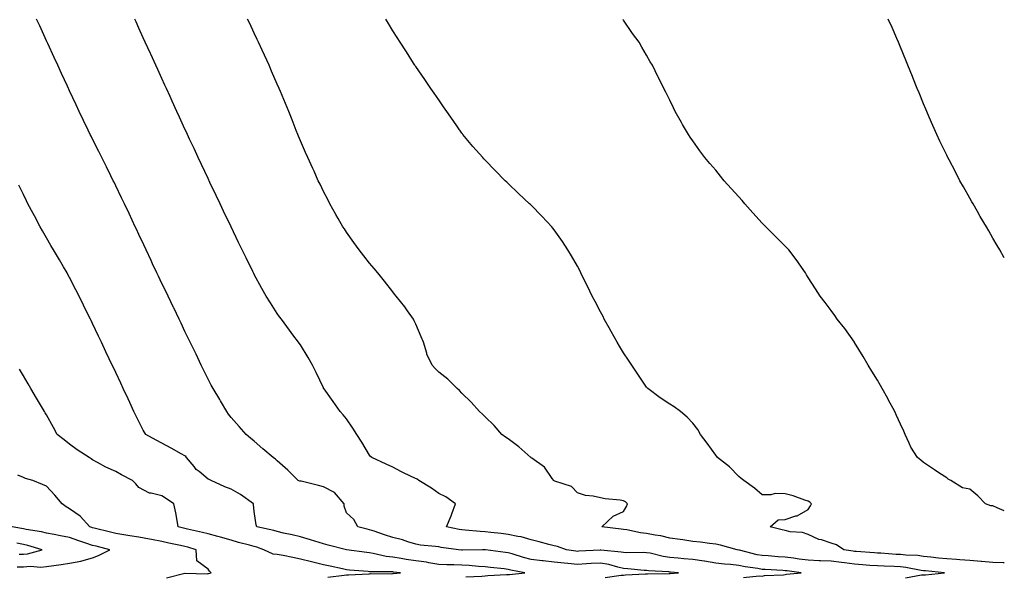
# Model space of a CAD drawing. Units: inches. Extents: x 994883 to 997523, y 7337498 to 7340138.
# Drawn here: x 997096 to 997523, y 7337750 to 7337992 of the extents above; entities that cross this region are included whole.
import ezdxf

# ---------------------------------------------------------------- set-up
doc = ezdxf.new("R2010")
doc.units = ezdxf.units.IN
doc.header["$MEASUREMENT"] = 0
doc.layers.add('Contour_99487337', color=7, linetype='Continuous', true_color=0x65925f)

msp = doc.modelspace()

# ---------------------------------------------------------------- linework, layer by layer
at = {"layer": 'Contour_99487337'}
for points in [[(997350.04, 7337749.92, 3248), (997357.05, 7337750.93, 3248), (997358.05, 7337751.02, 3248), (997358.93, 7337751.05, 3248), (997367.6, 7337751.47, 3248), (997368.05, 7337751.49, 3248), (997368.47, 7337751.5, 3248), (997377.85, 7337751.72, 3248), (997378.05, 7337751.73, 3248), (997378.24, 7337751.73, 3248), (997381.9, 7337751.92, 3248), (997378.39, 7337752.26, 3248), (997378.05, 7337752.29, 3248), (997377.62, 7337752.35, 3248), (997368.92, 7337752.78, 3248), (997368.05, 7337752.93, 3248), (997366.99, 7337752.98, 3248), (997359.9, 7337753.76, 3248), (997358.05, 7337753.85, 3248), (997355.59, 7337754.38, 3248), (997351.65, 7337755.53, 3248), (997348.05, 7337756.15, 3248), (997344.03, 7337755.95, 3248), (997341.98, 7337755.85, 3248), (997338.05, 7337755.64, 3248), (997333.92, 7337756.06, 3248), (997332.29, 7337756.15, 3248), (997328.05, 7337756.62, 3248), (997323.28, 7337757.15, 3248), (997322.75, 7337757.22, 3248), (997318.05, 7337757.77, 3248), (997314.71, 7337758.59, 3248), (997309.85, 7337760.13, 3248), (997308.05, 7337760.62, 3248), (997306.89, 7337760.76, 3248), (997298.21, 7337761.92, 3248), (997298.03, 7337761.94, 3248), (997296.91, 7337761.92, 3248), (997288.21, 7337761.76, 3248), (997288.05, 7337761.77, 3248), (997287.91, 7337761.78, 3248), (997286.57, 7337761.92, 3248), (997279.09, 7337762.96, 3248), (997278.05, 7337763.16, 3248), (997276.54, 7337763.43, 3248), (997270.04, 7337763.92, 3248), (997268.05, 7337764.39, 3248), (997264.55, 7337765.41, 3248), (997262.34, 7337766.21, 3248), (997258.05, 7337767.25, 3248), (997254.54, 7337768.42, 3248), (997249.95, 7337770.02, 3248), (997248.05, 7337770.67, 3248), (997247.01, 7337770.88, 3248), (997242.87, 7337771.92, 3248), (997241.25, 7337775.12, 3248), (997238.05, 7337778.03, 3248), (997236.95, 7337780.81, 3248), (997237.03, 7337781.92, 3248), (997232.87, 7337786.74, 3248), (997228.05, 7337789.28, 3248), (997225.97, 7337789.84, 3248), (997218.34, 7337791.62, 3248), (997218.05, 7337791.7, 3248), (997217.83, 7337791.7, 3248), (997217.12, 7337791.92, 3248), (997212.6, 7337796.47, 3248), (997208.05, 7337800.46, 3248), (997207.34, 7337801.2, 3248), (997206.25, 7337801.92, 3248), (997201.84, 7337805.71, 3248), (997198.05, 7337808.96, 3248), (997196.47, 7337810.34, 3248), (997194.6, 7337811.92, 3248), (997191.47, 7337815.34, 3248), (997188.05, 7337819.35, 3248), (997186.9, 7337820.77, 3248), (997186.12, 7337821.92, 3248), (997183.42, 7337826.55, 3248), (997183.15, 7337827.02, 3248), (997180.26, 7337831.92, 3248), (997179.46, 7337833.33, 3248), (997178.05, 7337835.93, 3248), (997176.08, 7337839.95, 3248), (997175.12, 7337841.92, 3248), (997172.84, 7337846.71, 3248), (997172.42, 7337847.55, 3248), (997170.3, 7337851.92, 3248), (997169.56, 7337853.44, 3248), (997168.05, 7337856.56, 3248), (997166.35, 7337860.22, 3248), (997165.52, 7337861.92, 3248), (997163.22, 7337866.75, 3248), (997163.11, 7337866.98, 3248), (997160.72, 7337871.92, 3248), (997159.86, 7337873.72, 3248), (997158.05, 7337877.42, 3248), (997156.62, 7337880.49, 3248), (997155.93, 7337881.92, 3248), (997154.05, 7337885.93, 3248), (997153.41, 7337887.28, 3248), (997151.19, 7337891.92, 3248), (997150.2, 7337894.07, 3248), (997148.05, 7337898.62, 3248), (997147.01, 7337900.89, 3248), (997146.54, 7337901.92, 3248), (997145.2, 7337904.78, 3248), (997143.83, 7337907.7, 3248), (997141.82, 7337911.92, 3248), (997140.61, 7337914.47, 3248), (997138.05, 7337919.75, 3248), (997137.35, 7337921.22, 3248), (997137, 7337921.92, 3248), (997135.97, 7337924, 3248), (997134.06, 7337927.93, 3248), (997132.04, 7337931.92, 3248), (997130.73, 7337934.6, 3248), (997128.05, 7337939.94, 3248), (997127.39, 7337941.26, 3248), (997127.05, 7337941.92, 3248), (997126.12, 7337943.85, 3248), (997124.12, 7337947.99, 3248), (997122.22, 7337951.92, 3248), (997120.89, 7337954.76, 3248), (997118.05, 7337960.85, 3248), (997117.72, 7337961.58, 3248), (997117.56, 7337961.92, 3248), (997117.14, 7337962.82, 3248), (997114.57, 7337968.45, 3248), (997112.96, 7337971.92, 3248), (997111.42, 7337975.29, 3248), (997108.62, 7337981.36, 3248), (997108.35, 7337981.92, 3248), (997108.26, 7337982.13, 3248), (997108.05, 7337982.58, 3248), (997105.12, 7337989, 3248), (997103.77, 7337991.92, 3248)], [(997410.07, 7337749.9, 3247), (997416.75, 7337750.62, 3247), (997418.05, 7337750.53, 3247), (997419.16, 7337750.81, 3247), (997427.28, 7337751.15, 3247), (997428.05, 7337751.29, 3247), (997428.66, 7337751.32, 3247), (997434.99, 7337751.92, 3247), (997428.88, 7337752.76, 3247), (997428.05, 7337752.87, 3247), (997427.04, 7337752.93, 3247), (997419.47, 7337753.34, 3247), (997418.05, 7337753.42, 3247), (997416.19, 7337753.78, 3247), (997410.72, 7337754.59, 3247), (997408.05, 7337755.15, 3247), (997404.44, 7337755.53, 3247), (997401.84, 7337755.71, 3247), (997398.05, 7337756.15, 3247), (997393.09, 7337756.96, 3247), (997393.01, 7337756.96, 3247), (997388.05, 7337757.67, 3247), (997384.18, 7337758.05, 3247), (997381.65, 7337758.31, 3247), (997378.05, 7337758.67, 3247), (997375.19, 7337759.06, 3247), (997369.54, 7337760.43, 3247), (997368.05, 7337760.67, 3247), (997366.87, 7337760.73, 3247), (997359.28, 7337760.68, 3247), (997358.05, 7337760.75, 3247), (997357.08, 7337760.95, 3247), (997348.21, 7337761.76, 3247), (997348.05, 7337761.79, 3247), (997347.91, 7337761.78, 3247), (997338.68, 7337761.29, 3247), (997338.05, 7337761.26, 3247), (997337.44, 7337761.31, 3247), (997333.38, 7337761.92, 3247), (997329.44, 7337763.31, 3247), (997328.05, 7337763.72, 3247), (997325.68, 7337764.29, 3247), (997321.55, 7337765.42, 3247), (997318.05, 7337766.21, 3247), (997313.73, 7337767.61, 3247), (997312.28, 7337767.69, 3247), (997308.05, 7337768.6, 3247), (997305.1, 7337768.98, 3247), (997300.55, 7337769.42, 3247), (997298.05, 7337769.72, 3247), (997295.94, 7337769.81, 3247), (997289.5, 7337770.47, 3247), (997288.05, 7337770.54, 3247), (997286.87, 7337770.74, 3247), (997281.38, 7337771.92, 3247), (997283.35, 7337776.62, 3247), (997283.66, 7337777.53, 3247), (997285.32, 7337781.92, 3247), (997281.09, 7337784.96, 3247), (997278.05, 7337786.4, 3247), (997274.84, 7337788.7, 3247), (997269.34, 7337791.92, 3247), (997268.63, 7337792.5, 3247), (997266.34, 7337793.62, 3247), (997261.92, 7337795.79, 3247), (997258.05, 7337797.75, 3247), (997255.18, 7337799.05, 3247), (997248.96, 7337801.92, 3247), (997248.49, 7337802.36, 3247), (997248.05, 7337802.93, 3247), (997244.67, 7337808.54, 3247), (997242.55, 7337811.92, 3247), (997240.82, 7337814.69, 3247), (997238.05, 7337818.64, 3247), (997236.59, 7337820.46, 3247), (997235.35, 7337821.92, 3247), (997232.28, 7337826.15, 3247), (997228.33, 7337831.64, 3247), (997228.13, 7337831.92, 3247), (997228.11, 7337831.97, 3247), (997228.05, 7337832.09, 3247), (997224.89, 7337838.76, 3247), (997223.35, 7337841.92, 3247), (997221.49, 7337845.36, 3247), (997218.05, 7337850.73, 3247), (997217.57, 7337851.45, 3247), (997217.24, 7337851.92, 3247), (997214.82, 7337855.15, 3247), (997213.3, 7337857.17, 3247), (997209.8, 7337861.92, 3247), (997209.06, 7337862.93, 3247), (997208.05, 7337864.35, 3247), (997205.07, 7337868.94, 3247), (997203.26, 7337871.92, 3247), (997201.34, 7337875.22, 3247), (997198.05, 7337881.23, 3247), (997197.82, 7337881.69, 3247), (997197.7, 7337881.92, 3247), (997197.38, 7337882.59, 3247), (997194.55, 7337888.42, 3247), (997192.86, 7337891.92, 3247), (997191.3, 7337895.17, 3247), (997188.05, 7337901.92, 3247), (997184.81, 7337908.68, 3247), (997183.25, 7337911.92, 3247), (997181.58, 7337915.45, 3247), (997178.86, 7337921.1, 3247), (997178.48, 7337921.92, 3247), (997178.34, 7337922.21, 3247), (997178.05, 7337922.82, 3247), (997175.15, 7337929.01, 3247), (997173.77, 7337931.92, 3247), (997171.98, 7337935.84, 3247), (997170.07, 7337939.9, 3247), (997169.12, 7337941.92, 3247), (997168.79, 7337942.66, 3247), (997168.05, 7337944.27, 3247), (997165.65, 7337949.52, 3247), (997164.54, 7337951.92, 3247), (997162.52, 7337956.39, 3247), (997161.61, 7337958.36, 3247), (997159.99, 7337961.92, 3247), (997159.39, 7337963.26, 3247), (997158.05, 7337966.16, 3247), (997156.25, 7337970.12, 3247), (997155.42, 7337971.92, 3247), (997153.25, 7337976.73, 3247), (997153.12, 7337976.99, 3247), (997150.86, 7337981.92, 3247), (997149.99, 7337983.86, 3247), (997148.05, 7337988.08, 3247), (997146.85, 7337990.72, 3247), (997146.3, 7337991.92, 3247)], [(997480.15, 7337749.82, 3246), (997487.15, 7337751.03, 3246), (997488.05, 7337751.08, 3246), (997488.81, 7337751.16, 3246), (997497.11, 7337751.92, 3246), (997488.88, 7337752.76, 3246), (997488.05, 7337752.85, 3246), (997486.99, 7337752.98, 3246), (997480.41, 7337754.29, 3246), (997478.05, 7337754.55, 3246), (997475.29, 7337754.68, 3246), (997470.95, 7337754.83, 3246), (997468.05, 7337754.97, 3246), (997464.77, 7337755.21, 3246), (997461.55, 7337755.41, 3246), (997458.05, 7337755.66, 3246), (997453.73, 7337756.24, 3246), (997452.52, 7337756.39, 3246), (997448.05, 7337757, 3246), (997443.32, 7337757.19, 3246), (997442.75, 7337757.22, 3246), (997438.05, 7337757.41, 3246), (997434.08, 7337757.95, 3246), (997431.69, 7337758.27, 3246), (997428.05, 7337758.77, 3246), (997425.08, 7337758.96, 3246), (997420.71, 7337759.27, 3246), (997418.05, 7337759.43, 3246), (997415.96, 7337759.83, 3246), (997408.21, 7337761.77, 3246), (997408.05, 7337761.8, 3246), (997407.94, 7337761.81, 3246), (997407.24, 7337761.92, 3246), (997400.02, 7337763.9, 3246), (997398.05, 7337764.35, 3246), (997395.32, 7337764.65, 3246), (997391.34, 7337765.21, 3246), (997388.05, 7337765.56, 3246), (997383.76, 7337766.21, 3246), (997382.55, 7337766.42, 3246), (997378.05, 7337767.05, 3246), (997374.13, 7337768.01, 3246), (997371.68, 7337768.28, 3246), (997368.05, 7337769, 3246), (997365.38, 7337769.25, 3246), (997359.42, 7337770.55, 3246), (997358.05, 7337770.71, 3246), (997357, 7337770.86, 3246), (997348.58, 7337771.92, 3246), (997353.51, 7337776.46, 3246), (997358.05, 7337778.56, 3246), (997359.32, 7337780.65, 3246), (997359.79, 7337781.92, 3246), (997358.93, 7337782.8, 3246), (997358.05, 7337783.17, 3246), (997356.56, 7337783.41, 3246), (997350.14, 7337784.01, 3246), (997348.05, 7337784.41, 3246), (997344.82, 7337785.15, 3246), (997341.6, 7337785.47, 3246), (997338.05, 7337786.6, 3246), (997335.44, 7337789.31, 3246), (997328.26, 7337791.71, 3246), (997328.05, 7337791.82, 3246), (997327.97, 7337791.84, 3246), (997327.84, 7337791.92, 3246), (997327.19, 7337792.78, 3246), (997323.82, 7337797.7, 3246), (997318.29, 7337801.67, 3246), (997318.05, 7337801.87, 3246), (997318.01, 7337801.89, 3246), (997317.93, 7337801.92, 3246), (997312.72, 7337806.59, 3246), (997308.05, 7337810.08, 3246), (997306.97, 7337810.83, 3246), (997305.37, 7337811.92, 3246), (997301.96, 7337815.83, 3246), (997298.05, 7337819.57, 3246), (997296.89, 7337820.76, 3246), (997295.59, 7337821.92, 3246), (997292.03, 7337825.9, 3246), (997288.05, 7337829.86, 3246), (997287.05, 7337830.93, 3246), (997286.01, 7337831.92, 3246), (997281.96, 7337835.83, 3246), (997278.05, 7337838.96, 3246), (997276.58, 7337840.45, 3246), (997275.08, 7337841.92, 3246), (997272.83, 7337846.7, 3246), (997272.77, 7337847.2, 3246), (997271.45, 7337851.92, 3246), (997270.44, 7337854.31, 3246), (997268.05, 7337859.69, 3246), (997267.39, 7337861.25, 3246), (997267.01, 7337861.92, 3246), (997264.51, 7337865.46, 3246), (997263.32, 7337867.19, 3246), (997259.54, 7337871.92, 3246), (997258.89, 7337872.76, 3246), (997258.05, 7337873.74, 3246), (997254.51, 7337878.38, 3246), (997251.66, 7337881.92, 3246), (997250.01, 7337883.89, 3246), (997248.05, 7337886.16, 3246), (997245.51, 7337889.38, 3246), (997243.47, 7337891.92, 3246), (997241.23, 7337895.1, 3246), (997238.05, 7337899.58, 3246), (997237.12, 7337900.99, 3246), (997236.49, 7337901.92, 3246), (997234.48, 7337905.49, 3246), (997233.47, 7337907.34, 3246), (997230.74, 7337911.92, 3246), (997229.88, 7337913.75, 3246), (997228.05, 7337917.24, 3246), (997226.57, 7337920.44, 3246), (997225.82, 7337921.92, 3246), (997223.96, 7337926.01, 3246), (997223.39, 7337927.27, 3246), (997221.21, 7337931.92, 3246), (997220.26, 7337934.13, 3246), (997218.05, 7337939.23, 3246), (997217.3, 7337941.17, 3246), (997216.98, 7337941.92, 3246), (997216.27, 7337943.69, 3246), (997214.47, 7337948.34, 3246), (997213.01, 7337951.92, 3246), (997211.56, 7337955.43, 3246), (997209.43, 7337960.54, 3246), (997208.85, 7337961.92, 3246), (997208.05, 7337963.75, 3246), (997205.59, 7337969.46, 3246), (997204.52, 7337971.92, 3246), (997202.47, 7337976.34, 3246), (997201.49, 7337978.48, 3246), (997199.91, 7337981.92, 3246), (997199.3, 7337983.17, 3246), (997198.05, 7337985.8, 3246), (997196.12, 7337989.99, 3246), (997195.2, 7337991.92, 3246)], [(997523, 7337756.31, 3245), (997522.47, 7337756.34, 3245), (997518.05, 7337756.39, 3245), (997513.15, 7337756.82, 3245), (997512.96, 7337756.84, 3245), (997508.05, 7337757.3, 3245), (997503.71, 7337757.58, 3245), (997502.27, 7337757.7, 3245), (997498.05, 7337757.98, 3245), (997494.5, 7337758.37, 3245), (997491.22, 7337758.75, 3245), (997488.05, 7337759.09, 3245), (997485.55, 7337759.42, 3245), (997480.34, 7337759.63, 3245), (997478.05, 7337759.88, 3245), (997476.11, 7337759.98, 3245), (997469.54, 7337760.43, 3245), (997468.05, 7337760.5, 3245), (997466.72, 7337760.6, 3245), (997458.76, 7337761.2, 3245), (997458.05, 7337761.26, 3245), (997457.46, 7337761.33, 3245), (997453.53, 7337761.92, 3245), (997450.28, 7337764.15, 3245), (997448.05, 7337764.8, 3245), (997443.75, 7337766.22, 3245), (997442.6, 7337766.47, 3245), (997438.05, 7337768.61, 3245), (997435.63, 7337769.49, 3245), (997430.18, 7337769.8, 3245), (997428.05, 7337770.28, 3245), (997426.72, 7337770.59, 3245), (997421.57, 7337771.92, 3245), (997425.02, 7337774.95, 3245), (997428.05, 7337775.11, 3245), (997432.74, 7337776.61, 3245), (997433.29, 7337776.67, 3245), (997438.05, 7337779.45, 3245), (997438.98, 7337781, 3245), (997439.44, 7337781.92, 3245), (997438.77, 7337782.64, 3245), (997438.05, 7337782.98, 3245), (997436.52, 7337783.45, 3245), (997431.52, 7337785.39, 3245), (997428.05, 7337786.23, 3245), (997423.67, 7337786.3, 3245), (997421.83, 7337785.7, 3245), (997418.05, 7337785.83, 3245), (997414.85, 7337788.72, 3245), (997410.12, 7337791.92, 3245), (997409.04, 7337792.91, 3245), (997408.05, 7337793.78, 3245), (997404, 7337797.87, 3245), (997398.69, 7337801.92, 3245), (997398.47, 7337802.34, 3245), (997398.05, 7337802.99, 3245), (997394.3, 7337808.17, 3245), (997391.35, 7337811.92, 3245), (997390.16, 7337814.03, 3245), (997388.05, 7337816.84, 3245), (997385.58, 7337819.45, 3245), (997382.78, 7337821.92, 3245), (997380.01, 7337823.88, 3245), (997378.05, 7337825, 3245), (997373.91, 7337827.78, 3245), (997368.62, 7337831.92, 3245), (997368.31, 7337832.19, 3245), (997368.05, 7337832.47, 3245), (997364.24, 7337838.11, 3245), (997361.71, 7337841.92, 3245), (997360.21, 7337844.08, 3245), (997358.05, 7337847.34, 3245), (997356.35, 7337850.22, 3245), (997355.34, 7337851.92, 3245), (997352.71, 7337856.57, 3245), (997351.84, 7337858.13, 3245), (997349.72, 7337861.92, 3245), (997349.15, 7337863.02, 3245), (997348.05, 7337865.13, 3245), (997345.7, 7337869.57, 3245), (997344.46, 7337871.92, 3245), (997342.37, 7337876.24, 3245), (997341, 7337878.98, 3245), (997339.53, 7337881.92, 3245), (997339.06, 7337882.93, 3245), (997338.05, 7337884.94, 3245), (997335.53, 7337889.4, 3245), (997333.98, 7337891.92, 3245), (997331.67, 7337895.54, 3245), (997328.05, 7337900.67, 3245), (997327.48, 7337901.36, 3245), (997327, 7337901.92, 3245), (997322.69, 7337906.55, 3245), (997318.05, 7337911.28, 3245), (997317.72, 7337911.59, 3245), (997317.37, 7337911.92, 3245), (997312.56, 7337916.43, 3245), (997308.05, 7337920.71, 3245), (997307.42, 7337921.3, 3245), (997306.77, 7337921.92, 3245), (997302.43, 7337926.3, 3245), (997298.05, 7337930.88, 3245), (997297.52, 7337931.39, 3245), (997297.02, 7337931.92, 3245), (997292.81, 7337936.68, 3245), (997290.62, 7337939.35, 3245), (997288.49, 7337941.92, 3245), (997288.3, 7337942.17, 3245), (997288.05, 7337942.51, 3245), (997284.2, 7337948.07, 3245), (997281.56, 7337951.92, 3245), (997280.12, 7337954, 3245), (997278.05, 7337956.91, 3245), (997276.02, 7337959.88, 3245), (997274.55, 7337961.92, 3245), (997271.93, 7337965.8, 3245), (997268.05, 7337971.36, 3245), (997267.84, 7337971.7, 3245), (997267.69, 7337971.92, 3245), (997267.07, 7337972.9, 3245), (997263.97, 7337977.84, 3245), (997261.31, 7337981.92, 3245), (997260.04, 7337983.92, 3245), (997258.05, 7337986.93, 3245), (997256.22, 7337990.1, 3245), (997255.12, 7337991.92, 3245)], [(997523, 7337778.9, 3244), (997519.9, 7337780.07, 3244), (997518.05, 7337780.96, 3244), (997517.18, 7337781.05, 3244), (997514.8, 7337781.92, 3244), (997511.51, 7337785.38, 3244), (997508.05, 7337788.21, 3244), (997504.93, 7337788.81, 3244), (997499.79, 7337791.92, 3244), (997498.75, 7337792.62, 3244), (997498.05, 7337793.07, 3244), (997494.7, 7337795.27, 3244), (997492.69, 7337796.56, 3244), (997488.05, 7337799.82, 3244), (997486.88, 7337800.75, 3244), (997485.37, 7337801.92, 3244), (997482.53, 7337806.41, 3244), (997481.85, 7337808.12, 3244), (997480.05, 7337811.92, 3244), (997479.45, 7337813.32, 3244), (997478.05, 7337816.36, 3244), (997476.29, 7337820.16, 3244), (997475.55, 7337821.92, 3244), (997472.88, 7337826.75, 3244), (997472.48, 7337827.49, 3244), (997470.06, 7337831.92, 3244), (997469.35, 7337833.22, 3244), (997468.05, 7337835.43, 3244), (997465.57, 7337839.43, 3244), (997464, 7337841.92, 3244), (997461.87, 7337845.74, 3244), (997458.14, 7337851.83, 3244), (997458.09, 7337851.92, 3244), (997458.07, 7337851.94, 3244), (997458.05, 7337851.98, 3244), (997453.96, 7337857.83, 3244), (997450.58, 7337861.92, 3244), (997449.59, 7337863.47, 3244), (997448.05, 7337865.7, 3244), (997445.33, 7337869.2, 3244), (997443.26, 7337871.92, 3244), (997441.22, 7337875.09, 3244), (997438.05, 7337879.9, 3244), (997437.3, 7337881.16, 3244), (997436.83, 7337881.92, 3244), (997434.08, 7337885.89, 3244), (997433.25, 7337887.12, 3244), (997429.64, 7337891.92, 3244), (997428.86, 7337892.73, 3244), (997428.05, 7337893.5, 3244), (997423.89, 7337897.76, 3244), (997419.72, 7337901.92, 3244), (997418.88, 7337902.75, 3244), (997418.05, 7337903.56, 3244), (997414.09, 7337907.96, 3244), (997410.56, 7337911.92, 3244), (997409.43, 7337913.3, 3244), (997408.05, 7337914.95, 3244), (997404.7, 7337918.57, 3244), (997401.64, 7337921.92, 3244), (997400.07, 7337923.94, 3244), (997398.05, 7337926.53, 3244), (997395.47, 7337929.34, 3244), (997393.22, 7337931.92, 3244), (997391.05, 7337934.92, 3244), (997388.05, 7337939.25, 3244), (997386.94, 7337940.81, 3244), (997386.16, 7337941.92, 3244), (997383.64, 7337946.33, 3244), (997383.21, 7337947.08, 3244), (997380.46, 7337951.92, 3244), (997379.64, 7337953.51, 3244), (997378.05, 7337956.89, 3244), (997376.37, 7337960.24, 3244), (997375.53, 7337961.92, 3244), (997373.01, 7337966.88, 3244), (997372.94, 7337967.03, 3244), (997370.54, 7337971.92, 3244), (997369.59, 7337973.46, 3244), (997368.05, 7337976.3, 3244), (997365.98, 7337979.85, 3244), (997364.84, 7337981.92, 3244), (997361.91, 7337985.77, 3244), (997358.05, 7337991.46, 3244), (997357.85, 7337991.73, 3244)], [(997523, 7337888.48, 3243), (997521.03, 7337891.92, 3243), (997519.94, 7337893.81, 3243), (997518.05, 7337897.08, 3243), (997516.27, 7337900.14, 3243), (997515.23, 7337901.92, 3243), (997512.6, 7337906.47, 3243), (997511.36, 7337908.6, 3243), (997509.46, 7337911.92, 3243), (997508.95, 7337912.82, 3243), (997508.05, 7337914.42, 3243), (997505.34, 7337919.21, 3243), (997503.8, 7337921.92, 3243), (997501.82, 7337925.69, 3243), (997499.07, 7337930.9, 3243), (997498.53, 7337931.92, 3243), (997498.37, 7337932.24, 3243), (997498.05, 7337932.92, 3243), (997495.14, 7337939.01, 3243), (997493.74, 7337941.92, 3243), (997492.01, 7337945.88, 3243), (997490.46, 7337949.5, 3243), (997489.43, 7337951.92, 3243), (997489.03, 7337952.9, 3243), (997488.05, 7337955.29, 3243), (997486.07, 7337959.94, 3243), (997485.23, 7337961.92, 3243), (997483.3, 7337966.67, 3243), (997483.16, 7337967.03, 3243), (997481.15, 7337971.92, 3243), (997480.31, 7337974.17, 3243), (997478.05, 7337979.85, 3243), (997477.42, 7337981.3, 3243), (997477.13, 7337981.92, 3243), (997476.42, 7337983.55, 3243), (997474.39, 7337988.26, 3243), (997472.7, 7337991.92, 3243)], [(997289.79, 7337750.18, 3249), (997296.64, 7337750.52, 3249), (997298.05, 7337750.63, 3249), (997299.2, 7337750.76, 3249), (997307.31, 7337751.17, 3249), (997308.05, 7337751.25, 3249), (997308.67, 7337751.3, 3249), (997315.35, 7337751.92, 3249), (997309.26, 7337753.13, 3249), (997308.05, 7337753.46, 3249), (997306.3, 7337753.67, 3249), (997300.45, 7337754.32, 3249), (997298.05, 7337754.62, 3249), (997295.24, 7337754.73, 3249), (997291.23, 7337755.11, 3249), (997288.05, 7337755.22, 3249), (997284.56, 7337755.4, 3249), (997281.55, 7337755.42, 3249), (997278.05, 7337755.62, 3249), (997273.67, 7337756.29, 3249), (997272.66, 7337756.53, 3249), (997268.05, 7337757.12, 3249), (997263.9, 7337757.77, 3249), (997261.78, 7337758.19, 3249), (997258.05, 7337758.82, 3249), (997255.24, 7337759.1, 3249), (997249.58, 7337760.39, 3249), (997248.05, 7337760.58, 3249), (997246.84, 7337760.71, 3249), (997238.08, 7337761.92, 3249), (997238.04, 7337761.93, 3249), (997230.14, 7337764.01, 3249), (997228.05, 7337764.53, 3249), (997224.28, 7337765.69, 3249), (997222.4, 7337766.27, 3249), (997218.05, 7337767.6, 3249), (997214.55, 7337768.43, 3249), (997210.76, 7337769.21, 3249), (997208.05, 7337769.82, 3249), (997206.48, 7337770.35, 3249), (997199.21, 7337771.92, 3249), (997198.88, 7337772.75, 3249), (997198.05, 7337778.51, 3249), (997197.71, 7337781.57, 3249), (997197.7, 7337781.92, 3249), (997192.06, 7337785.93, 3249), (997188.05, 7337788.26, 3249), (997185.34, 7337789.2, 3249), (997179.35, 7337791.92, 3249), (997178.5, 7337792.37, 3249), (997178.05, 7337792.57, 3249), (997174.15, 7337795.82, 3249), (997172.92, 7337796.8, 3249), (997171.98, 7337797.99, 3249), (997168.72, 7337801.92, 3249), (997168.45, 7337802.32, 3249), (997168.05, 7337802.69, 3249), (997166.37, 7337803.59, 3249), (997162.06, 7337805.93, 3249), (997158.05, 7337808.11, 3249), (997155.58, 7337809.45, 3249), (997151.04, 7337811.92, 3249), (997149.93, 7337813.8, 3249), (997148.05, 7337817.51, 3249), (997146.63, 7337820.51, 3249), (997145.97, 7337821.92, 3249), (997144.12, 7337825.85, 3249), (997143.44, 7337827.31, 3249), (997141.26, 7337831.92, 3249), (997140.24, 7337834.11, 3249), (997138.05, 7337838.76, 3249), (997137.03, 7337840.91, 3249), (997136.56, 7337841.92, 3249), (997135.24, 7337844.73, 3249), (997133.84, 7337847.71, 3249), (997131.84, 7337851.92, 3249), (997130.63, 7337854.5, 3249), (997128.05, 7337859.97, 3249), (997127.42, 7337861.28, 3249), (997127.09, 7337861.92, 3249), (997126.17, 7337863.8, 3249), (997124.12, 7337867.99, 3249), (997122.16, 7337871.92, 3249), (997120.78, 7337874.66, 3249), (997118.05, 7337880.02, 3249), (997117.36, 7337881.23, 3249), (997116.96, 7337881.92, 3249), (997115.43, 7337884.54, 3249), (997113.67, 7337887.55, 3249), (997111.12, 7337891.92, 3249), (997109.99, 7337893.86, 3249), (997108.05, 7337897.18, 3249), (997106.31, 7337900.18, 3249), (997105.34, 7337901.92, 3249), (997102.8, 7337906.66, 3249), (997102.24, 7337907.74, 3249), (997100.04, 7337911.92, 3249), (997099.37, 7337913.23, 3249), (997098.05, 7337915.95, 3249), (997096.15, 7337920.02, 3249)], [(997229.95, 7337750.02, 3250), (997237.07, 7337750.94, 3250), (997238.05, 7337751.07, 3250), (997238.86, 7337751.11, 3250), (997247.68, 7337751.55, 3250), (997248.05, 7337751.57, 3250), (997248.36, 7337751.61, 3250), (997257.72, 7337751.59, 3250), (997258.05, 7337751.62, 3250), (997258.31, 7337751.66, 3250), (997261.49, 7337751.92, 3250), (997258.43, 7337752.31, 3250), (997258.05, 7337752.37, 3250), (997257.55, 7337752.42, 3250), (997248.53, 7337752.39, 3250), (997248.05, 7337752.45, 3250), (997247.45, 7337752.52, 3250), (997239.29, 7337753.16, 3250), (997238.05, 7337753.3, 3250), (997236.31, 7337753.66, 3250), (997230.92, 7337754.8, 3250), (997228.05, 7337755.39, 3250), (997223.38, 7337756.59, 3250), (997222.86, 7337756.73, 3250), (997218.05, 7337757.92, 3250), (997214.73, 7337758.6, 3250), (997210.55, 7337759.42, 3250), (997208.05, 7337759.92, 3250), (997206.24, 7337760.11, 3250), (997202.15, 7337761.92, 3250), (997199.21, 7337763.09, 3250), (997198.05, 7337763.41, 3250), (997196.02, 7337763.96, 3250), (997191.29, 7337765.16, 3250), (997188.05, 7337766.06, 3250), (997183.49, 7337767.35, 3250), (997182.31, 7337767.66, 3250), (997178.05, 7337768.82, 3250), (997175.64, 7337769.51, 3250), (997169.09, 7337770.88, 3250), (997168.05, 7337771.14, 3250), (997167.42, 7337771.29, 3250), (997165.15, 7337771.92, 3250), (997164.47, 7337775.51, 3250), (997164.1, 7337777.97, 3250), (997163.26, 7337781.92, 3250), (997160.09, 7337783.97, 3250), (997158.05, 7337785.39, 3250), (997153.41, 7337786.55, 3250), (997152.68, 7337786.55, 3250), (997148.05, 7337788.97, 3250), (997146.71, 7337790.58, 3250), (997145.26, 7337791.92, 3250), (997140.59, 7337794.46, 3250), (997138.05, 7337795.82, 3250), (997133.82, 7337797.69, 3250), (997130.13, 7337799.84, 3250), (997128.05, 7337800.95, 3250), (997127.46, 7337801.33, 3250), (997126.49, 7337801.92, 3250), (997121.37, 7337805.24, 3250), (997118.05, 7337807.76, 3250), (997115.75, 7337809.62, 3250), (997112.72, 7337811.92, 3250), (997111.1, 7337814.97, 3250), (997108.05, 7337820.47, 3250), (997107.51, 7337821.38, 3250), (997107.16, 7337821.92, 3250), (997105.88, 7337824.09, 3250), (997103.79, 7337827.66, 3250), (997101.26, 7337831.92, 3250), (997100.07, 7337833.94, 3250), (997098.05, 7337837.33, 3250), (997096.32, 7337840.19, 3250)], [(997160.11, 7337749.86, 3251), (997167.94, 7337751.82, 3251), (997168.05, 7337751.82, 3251), (997168.14, 7337751.83, 3251), (997177.73, 7337751.59, 3251), (997178.05, 7337751.62, 3251), (997178.27, 7337751.69, 3251), (997179.46, 7337751.92, 3251), (997178.75, 7337752.62, 3251), (997178.05, 7337753.52, 3251), (997173.26, 7337757.14, 3251), (997172.91, 7337761.92, 3251), (997169.23, 7337763.11, 3251), (997168.05, 7337763.4, 3251), (997166.13, 7337763.84, 3251), (997160.99, 7337764.85, 3251), (997158.05, 7337765.59, 3251), (997153.53, 7337766.44, 3251), (997152.75, 7337766.62, 3251), (997148.05, 7337767.42, 3251), (997144.14, 7337768.02, 3251), (997141.53, 7337768.45, 3251), (997138.05, 7337768.99, 3251), (997135.72, 7337769.59, 3251), (997128.66, 7337771.31, 3251), (997128.05, 7337771.47, 3251), (997127.71, 7337771.58, 3251), (997126.84, 7337771.92, 3251), (997122.63, 7337776.5, 3251), (997118.05, 7337779.74, 3251), (997116.64, 7337780.51, 3251), (997114.9, 7337781.92, 3251), (997111.74, 7337785.61, 3251), (997108.05, 7337789.58, 3251), (997106.39, 7337790.26, 3251), (997102.19, 7337791.92, 3251), (997099.03, 7337792.9, 3251), (997098.05, 7337793.27, 3251), (997095.69, 7337794.29, 3251)], [(997095.41, 7337754.55, 3252), (997098.05, 7337754.59, 3252), (997100.93, 7337754.81, 3252), (997105.6, 7337754.38, 3252), (997108.05, 7337754.64, 3252), (997111.28, 7337755.16, 3252), (997114.42, 7337755.55, 3252), (997118.05, 7337756.18, 3252), (997122.94, 7337757.03, 3252), (997123.33, 7337757.2, 3252), (997128.05, 7337758.5, 3252), (997130.55, 7337759.42, 3252), (997135.51, 7337761.92, 3252), (997129.59, 7337763.47, 3252), (997128.05, 7337763.85, 3252), (997125.09, 7337764.88, 3252), (997122.01, 7337765.88, 3252), (997118.05, 7337767.34, 3252), (997114.2, 7337768.07, 3252), (997111.4, 7337768.57, 3252), (997108.05, 7337769.19, 3252), (997105.86, 7337769.73, 3252), (997099.19, 7337770.77, 3252), (997098.05, 7337771.02, 3252), (997097.3, 7337771.17, 3252), (997093.17, 7337771.92, 3252)], [(997096.16, 7337760.03, 3253), (997098.05, 7337760.05, 3253), (997099.79, 7337760.18, 3253), (997106.2, 7337761.92, 3253), (997099.95, 7337763.83, 3253), (997098.05, 7337764.23, 3253), (997095.17, 7337764.81, 3253)]]:
    msp.add_polyline3d(points, dxfattribs=at)

doc.saveas('drawing.dxf')
